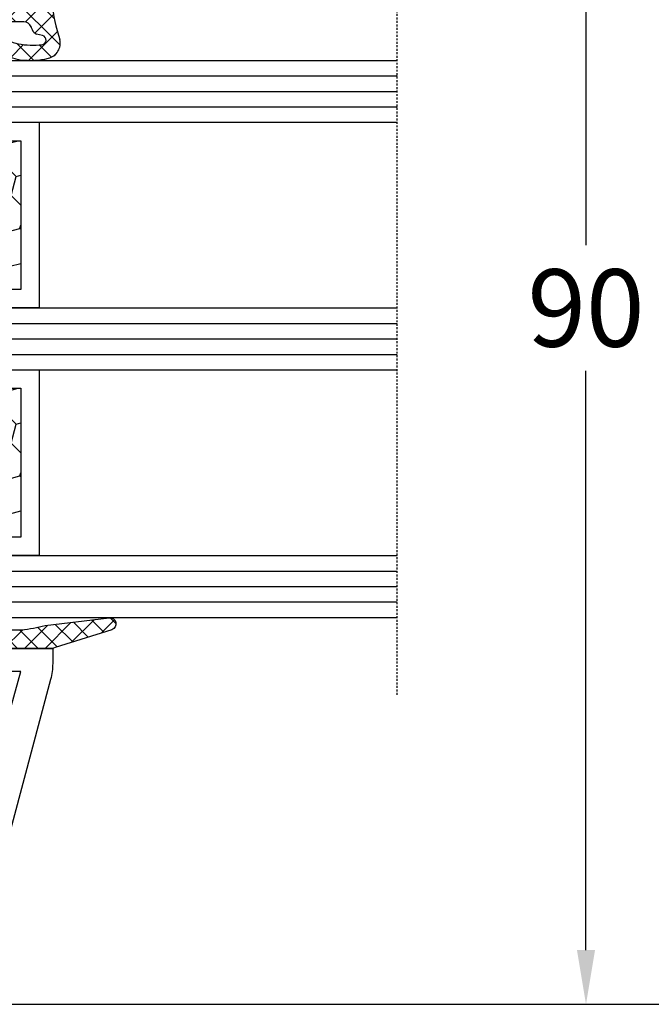
# Model space of a CAD drawing. Units: millimetres. Extents: x -5734 to -4373, y 8299 to 9371.
# Drawn here: x -4815 to -4774, y 8662 to 8725 of the extents above; entities that cross this region are included whole.
import ezdxf

# ---------------------------------------------------------------- set-up
doc = ezdxf.new("R2010")
doc.units = ezdxf.units.MM
doc.linetypes.add('AUSGEZOGEN', pattern=[0])
doc.linetypes.add('VERDECKT2', pattern=[0.1875, 0.125, -0.0625])
for name, color, linetype in [('Bemaßung', 1, 'Continuous'), ('Dichtungen', 6, 'AUSGEZOGEN'), ('Glas', 4, 'Continuous')]:
    doc.layers.add(name, color=color, linetype=linetype)
doc.styles.add('arialn', font='ARIALN.TTF')
doc.dimstyles.new('Bemaßung klein', dxfattribs={"dimtxt": 5, "dimasz": 3.5, "dimexe": 1.5, "dimexo": 0, "dimgap": 1.5, "dimtad": 0, "dimtih": 1, "dimtoh": 1, "dimdsep": 46, "dimtxsty": 'arialn', "dimcen": 0, "dimclrd": 256, "dimclre": 256, "dimclrt": 256, "dimadec": 0, "dimazin": 0, "dimtfac": 1, "dimtmove": 0, "dimatfit": 3, "dimfxl": 1, "dimtolj": 1, "dimarcsym": 0})

# ---------------------------------------------------------------- blocks, each defined once
blk = doc.blocks.new('180020')
at = {"layer": 'Dichtungen'}
h = blk.add_hatch(dxfattribs=at)
h.set_pattern_fill('ANSI37', color=6, scale=0.3)
h.set_pattern_definition([(45, (0.7500411389273722, -4.305153593270006), (-0.6735192090801864, 0.6735192090801865), []), (135, (0.7500411389273722, -4.305153593270006), (-0.6735192090801865, -0.6735192090801864), [])])
h.paths.add_polyline_path([(1.4832018357406, -4.838690723353552), (2.793333824889221, -4.09197255469178, 0.2002866753228468), (3.95649932195032, -2.095327879176025, 0.09163043054272128), (3.864560072275383, -0.2804346999102361, 0.4163906759112397), (2.65320756135432, 0.4594285716587603, -0.05352693390641251), (0.2595726006508474, -0.05547532793697307, 0.376291124847086), (-0.0005232858211450253, -0.3534752976906521), (-0.0005293268359309877, -2.931783870136327, -0.4049330691375023), (-1.000024092004423, -3.899999999999679), (-1.49999999999909, -3.899999999999636), (-1.499999999999091, -3.369946632839856, 1), (-2.499999999999091, -3.369946632839856), (-2.499999999999091, -4.720533034845007, -0.9995240896551411), (-2.499969991039507, -6.320532853275554), (-2.499999391028485, -7.980121614267557, 1), (-1.499999391185394, -7.980139329493657), (-1.499983800399605, -7.100060994469459), (-1.000102451425716, -7.10003050076196, -0.4146677234951358), (5.83907959805785e-06, -8.098589470022489), (5.839080549713271e-06, -9.061706979533447), (0.03688832956777431, -9.098589470022489), (0.3000058390798596, -9.098589470023569, 0.4142135623730946), (1.000005839079847, -8.39858947002358), (1.000005839080586, -6.994108553337355), (1.000005839080586, -5.694819775292591, -0.2627337764965446)])
h.paths.add_polyline_path([(1.500084389257609, -3.374827282656042), (1.500084389254912, -1.870407634742453, -0.3193238620672628), (1.835965039257067, -1.398110229543688, 0.01171885168074275), (2.01156306591598, -1.332440306278157, 0.2132350961163317), (2.295330168590198, -1.039391019609709), (2.396138074111003, -0.6498874619456476, -0.8334689357802724), (2.984786212002827, -0.6923994549815822, -0.07245030874902851), (2.93000479033488, -2.231302288930046, -0.2276371061505578), (2.212440469246893, -3.284994167976301), (1.80771134699471, -3.5433990417622, -0.592321923839304)], flags=16)
h = blk.add_hatch(dxfattribs=at)
h.set_pattern_fill('ANSI37', color=6, scale=0.4)
h.set_pattern_definition([(45, (-0.7512662900171563, -50.92121818026862), (-0.8980256121069152, 0.8980256121069154), []), (135, (-0.7512662900171563, -50.92121818026862), (-0.8980256121069154, -0.8980256121069152), [])])
h.paths.add_polyline_path([(2.500000000001819, -49.70006108568305), (2.500000000001819, -48.10006099446946, 1), (1.500000000001819, -48.10006099446946), (1.500000000001819, -48.89999999999964), (0.9989126927430342, -48.90000000000013, -0.4144446854945724), (-0.001086995966033788, -47.89921096087166), (-0.009779301455910216, -46.90000248388351, 0.9854576112225247), (-0.7885506973806287, -46.71730623939119, 0.04273903119693813), (-0.9230223191376681, -47.55986504879703, -0.1868946131002167), (-1.54146337993355, -48.86549605308893, 0.09199068957347475), (-1.755963137651815, -49.16066325726474, -0.02932548359311937), (-2.619844930339424, -52.85908457882261, -0.6180315218823299), (-2.848477991299085, -52.58390015618263, 0.1521348918325608), (-2.715615346276662, -51.4017962377398, 0.03147943348178254), (-2.995816733182041, -50.31786907813516, -0.2829198177980364), (-2.631931265976013, -48.78885959340961, 0.9142963090287097), (-3.142950376436304, -48.17750962163509, 0.3355452603407429), (-3.894017849807756, -50.47034250933619, -0.1058314470283069), (-3.487125213388974, -53.79462870303584, 0.574640310010516), (-1.372712780245679, -55.29378367881544), (-0.2990755979132613, -54.80609304930546, 0.4141217450537447), (0.0006035308179044296, -54.5058680017985), (-0.000481546623638085, -53.06525935148723, -0.4040547003257435), (0.9989126927430336, -52.10006099398743), (1.500000000001819, -52.10006099398743), (1.500000000001819, -52.90006099446873, 1), (2.500000000001819, -52.90006099446873), (2.500000000001819, -51.30006090325514, -0.9995225964670078)])
h.paths.add_polyline_path([(-0.8016386740710002, -50.81708335999974), (-0.8016386740710004, -53.70662494245116, -0.3704345919368131), (-1.055954432371581, -54.00346329233211), (-1.683125581117825, -54.49456884895499, -0.6520927339835941), (-2.893337843668065, -53.84692319903741), (-2.863388575364443, -53.45498281149612, -0.4621657636011235), (-2.678984360414214, -53.32005869174695, 0.08614167545378514), (-2.405844057316887, -53.33630393467289, 0.2823860050736869), (-2.323386964975278, -53.27192548265884, 0.02617473223219526), (-1.109047248586318, -49.41641106680437, -1.035412542262177), (-0.5018668173857401, -49.76388619864746, 0.1395439321771282)], flags=16)
h = blk.add_hatch(dxfattribs=at)
h.set_pattern_fill('ANSI37', color=6, scale=0.4)
h.set_pattern_definition([(45, (44.24873370998284, -71.92121818026862), (-0.8980256121069152, 0.8980256121069154), []), (135, (44.24873370998284, -71.92121818026862), (-0.8980256121069154, -0.8980256121069152), [])])
h.paths.add_polyline_path([(47.50000000000182, -70.70006108568305), (47.50000000000182, -69.10006099446946, 1), (46.50000000000182, -69.10006099446946), (46.50000000000182, -69.89999999999964), (45.99891269274121, -69.90000000000012, -0.4144446854945758), (44.99891300403215, -68.89921096087164), (44.99022069854227, -67.90000248388353, 0.985457609657058), (44.21144930292581, -67.7173062381587, 0.04273903126055455), (44.07697768086233, -68.55986504879702, -0.1868946131002179), (43.45853662006645, -69.86549605308893, 0.09199068957347677), (43.24403686234818, -70.16066325726474, -0.02932548359311559), (42.38015506966072, -73.85908457882216, -0.6180315218801596), (42.15152200870065, -73.58390015618323, 0.1521348918326471), (42.28438465372334, -72.4017962377398, 0.03147943350765718), (42.00418326653207, -71.31786907726048, -0.2829198176322487), (42.36806873402418, -69.78885959340941, 0.9142963090413326), (41.85704962356341, -69.17750962163402, 0.3355452603410016), (41.10598215019043, -71.47034250933619, -0.1058314470282746), (41.5128747866093, -74.79462870303482, 0.5746403100106858), (43.6272872197559, -76.29378367881554), (44.70092440208674, -75.80609304930546, 0.4141217450544823), (45.0006035308179, -75.50586800179775), (44.99951845337454, -74.0652593514872, -0.4040547003257369), (45.99891269274121, -73.10006099398743), (46.50000000000182, -73.10006099398743), (46.50000000000182, -73.90006099446873, 1), (47.50000000000182, -73.90006099446873), (47.50000000000182, -72.30006090325514, -0.9995225964671893)])
h.paths.add_polyline_path([(44.19836132592718, -71.81708335999974), (44.19836132592718, -74.70662494083591, -0.3704345934697473), (43.94404556762614, -75.00346329233247), (43.31687441888202, -75.49456884895369, -0.6520927339845962), (42.10666215633012, -74.8469231990374), (42.13661142463749, -74.45498281149465, -0.4621657636137674), (42.32101563959512, -74.32005869174873, 0.08614167545069609), (42.59415594268287, -74.33630393467291, 0.2823860050743764), (42.67661303502472, -74.27192548265886, 0.02617473223219552), (43.89095275141369, -70.41641106680434, -1.035412542328117), (44.49813318261287, -70.76388619864676, 0.1395439321772319)], flags=16)
for points in [[(34.10000000000218, -54.59999999999945, 0.4142135623728286), (34.300000000002, -54.79999999999927), (35.95000000000255, -54.80000000000018, -0.4142135623728286), (36.15000000000236, -54.99999999999909), (36.15000000000146, -56.79999999999927, 0.4142135623736278), (36.35000000000218, -56.99999999999909), (43.00000000000273, -57, -0.414213562373095), (45.00000000000273, -59), (45.00000000000182, -68.89999999999964, 0.414213562373095), (46.00000000000182, -69.89999999999964), (46.50000000000182, -69.89999999999964), (46.50000000000182, -69, -0.414213562373095), (47.00000000000182, -68.5), (48.00000000000182, -68.5, -0.414213562373095), (50.50000000000182, -71), (50.50000000000182, -72, -0.414213562373095), (48.00000000000182, -74.5), (47.00000000000182, -74.5, -0.414213562373095), (46.50000000000182, -74), (46.50000000000182, -73.09999999999945), (46.00000000000182, -73.09999999999945, 0.414213562373095), (45.00000000000182, -74.09999999999945), (45.00000000000182, -76.5, 0.414213562373095), (45.50000000000182, -77), (62.00000000000182, -77, 0.414213562373095), (65.00000000000182, -74), (65.00000000000182, -21, 0.414213562373095), (64.00000000000182, -20), (60.00000000000182, -20), (60.00000000000182, -20.5), (60.40192378864867, -22), (61.50000000000182, -22, -0.414213562373095), (62.50000000000182, -23), (62.50000000000182, -26, -0.414213562373095), (61.50000000000182, -27), (55.70000000000164, -27, -0.414213562373095), (54.70000000000164, -26), (54.70000000000164, -25.35166604983897), (56.00000000000182, -20.5), (56.00000000000182, -20), (34.0000157850327, -20.00000000000455), (34.0000157850327, -20.50000000000364), (34.6657136777203, -22.32898992834089, -0.5205670505516372), (34.19586736732708, -23.00000000000364), (27.49498743722233, -23.00000000000546, 0.1474768247956733), (27.05277079843836, -23.13333333330957, -0.3015113446059305), (25.94722920153254, -23.13333333336141, 0.1474768247953641), (25.50501256278403, -23.00000000000455), (7.498771376128389, -23.00000000000364), (2.345809532272142, -24.85258005966716, -0.6373562330569418), (-0.8451269125389445, -21.63379810204424), (1.578503270138754e-05, -19.0000000000291), (1.578502451593522e-05, -8.099999999999454, 0.4142135623728286), (-0.9999842149754841, -7.100000000000364), (-1.499999999999091, -7.100000000000364), (-1.499999999999091, -7.899999999999636, -0.414213562373095), (-1.999999999999091, -8.399999999999636), (-2.999999999999091, -8.399999999998727, -0.414213562373095), (-5.499999999999091, -5.899999999998727), (-5.499999999999091, -5.382205631407487, -0.3394542588634028), (-3.647047612756069, -2.967391065685661), (-1.877645713530001, -2.493281255702641, -0.493145426031274), (-1.5, -2.783059003589187), (-1.499999999999091, -3.899999999999636), (-0.9999999999990905, -3.899999999999636, 0.414213562373095), (9.094947017729282e-13, -2.899999999999636), (0, -1.841619848796654, 0.3056146845858004), (-0.3125000000090949, -1.378107443350018, -0.6741998625067089), (-0.3124999999881766, -0.8218925567280166, 0.3056146845577243), (0, -0.3583801512631908), (0, 0), (-0.2999999999965439, 0), (-16.29409397523887, -4.285600126588179, 0.3394543310395466), (-19.99999999999727, -9.115229593043296), (-19.99999999999727, -45.00000000000091), (-17.49999999999818, -45, 0.4648928118983213), (-17.00719762325207, -44.41546706279223), (-17.49280237674429, -41.58453293720868, -0.4648928118988663), (-16.99999999999818, -41), (-10.49999999999818, -41, -0.4648928118983213), (-10.00719762325207, -41.58453293720777), (-10.49280237674429, -44.41546706279132, 0.4648928118983133), (-9.999999999998181, -45), (-8.141609781192528, -45, 0.3652876058607326), (-7.648807404446416, -44.58453293720868), (-7.502879049299736, -43.73381317488293, 0.4648928119011134), (-7.699999999998909, -43.49999999999909), (-8.576631206036836, -43.5, -0.4648928118958018), (-8.7737521567351, -43.26618682511707), (-8.456288636180034, -41.41546706279132, -0.3652876058602173), (-7.963486259433921, -40.99999999999909), (4.500000000002728, -41, -0.414213562373095), (5.500000000002728, -42), (5.500000000002728, -44.80000000000018, -0.414213562373095), (4.500000000002728, -45.80000000000018), (0.5000000000027285, -45.79999999999927, 0.414213562373095), (2.728484105318785e-12, -46.29999999999927), (2.728484105318785e-12, -47.89999999999964, 0.414213562373095), (1.000000000002728, -48.89999999999964), (1.500000000001819, -48.89999999999964), (1.500000000002728, -47.79999999999927, -0.414213562373095), (2.000000000002728, -47.29999999999927), (4.500000000002728, -47.29999999999927, -0.414213562373095), (5.500000000002728, -48.29999999999927), (5.500000000001819, -53.43503731366309, -0.4437164408393433), (4.400496280981315, -54.43007450387267), (1.950248140492477, -54.18504968982415, -0.3853135861203327), (1.500000000001819, -53.68753109472073), (1.500000000002728, -52.09999999999945), (1.000000000002728, -52.09999999999945, 0.414213562373095), (2.728484105318785e-12, -53.09999999999945), (1.818989403545856e-12, -55.54750621894345, 0.3853135861195284), (0.4502481404906575, -56.0450248140487), (10.00000000000273, -57), (19.65000000000236, -57, 0.414213562373095), (19.85000000000218, -56.79999999999927), (19.85000000000127, -55, -0.4142135623738942), (20.050000000002, -54.80000000000018), (21.70000000000164, -54.79999999999927, 0.4142135623728286), (21.90000000000146, -54.59999999999945), (21.90000000000236, -52.5, 0.414213562373095), (21.70000000000164, -52.30000000000018), (20.050000000002, -52.29999999999927, -0.4142135623733614), (19.85000000000218, -52.09999999999945), (19.85000000000218, -45.5, -0.414213562373095), (20.35000000000218, -45), (25.4276194705435, -45, -0.2216708542849951), (25.58081668903924, -45.07142857142662, 0.4666091546408279), (27.42008680927211, -45.07035074051146, -0.2012613205158689), (27.55758852066174, -44.99937126529858, 0.2767489580639893), (27.72504545830452, -44.88000000000011, -0.6546536707071853), (28.27495454169912, -44.88000000000011, 0.276748958063765), (28.44241147934281, -44.99937126529858, -0.2012613205170501), (28.57991319073244, -45.07035074051237, 0.4666091546439826), (30.41918331098441, -45.07142857142662, -0.2216708542692599), (30.57238052946104, -45), (34.10000000000218, -45, -0.3484822559246035), (34.58688921550129, -45.38625075020082), (36.1447556862031, -52.05450030007978, -0.4831489188782837), (35.95000000000164, -52.30000000000018), (34.300000000002, -52.29999999999927, 0.4142135623738942), (34.10000000000127, -52.5)], [(-1.999984214974575, -10.59999999999854), (-1.999984214975484, -18.6869767014914), (-2.738182134584349, -20.98749267963922, 0.2150503649531451), (-2.43933405944972, -24.67520638160568, -0.6062558616406939), (-2.635321967414711, -24.97078659986255), (-17.32090569265165, -23.42726955299167, -0.3838640350357572), (-17.49999999999818, -23.22836517391806), (-17.49999999999727, -9.115229593042386, -0.3394543310395466), (-15.64704698761943, -6.700414859815282), (-7.699568145986632, -4.570896527456171, -0.540398488163928), (-7.450025476892733, -4.793805479859657, 0.03731016910659705), (-7.499999999999091, -5.462590389137404), (-7.499999999999091, -5.899999999986903, 0.414213562373095), (-3.000000000007276, -10.39999999997872), (-2.199984214969845, -10.39999999999873, -0.4142135623664354)], [(38.2870682344028, -51.55400360096246), (36.72920176370098, -44.8857540510835, 0.3484822559248584), (34.10000000000218, -42.79999999999927), (31.13540659228784, -42.79999999999927, -0.3066784415588389), (30.9497112541103, -42.67427813527047), (30.05028874589425, -40.42572186472898, 0.3066784415588779), (29.86459340771762, -40.29999999999927), (29.20000000000255, -40.30000000000018, 0.414213562373095), (29.00000000000182, -40.5), (29.00000000000273, -42.30000000000018, -0.4142135623733614), (28.80000000000291, -42.5), (27.20000000000255, -42.5, -0.414213562373095), (27.00000000000273, -42.30000000000018), (27.00000000000273, -40.5, 0.414213562373095), (26.80000000000291, -40.30000000000018), (26.13540659228784, -40.30000000000018, 0.3066784415593541), (25.9497112541103, -40.42572186472898), (25.05028874589425, -42.67427813527047, -0.3066784415593541), (24.86459340771671, -42.79999999999927), (20.35000000000218, -42.80000000000018, 0.1242860992494296), (19.06834585415618, -43.12358197057529, -0.1913886409814797), (18.92164470100033, -43.14073617069153), (17.7483531154794, -42.8263536378654, -0.2399056594184001), (17.61344780325908, -42.70496428846855), (16.65000000000509, -40.19999999999982), (15.57858551714435, -40.19999999999982), (16.24394959014808, -41.92994658981479, -0.6130259466179852), (15.88630019475659, -42.32741806149352), (9.997540758366085, -40.74952972609117, 0.8493379067609679), (9.044352200794492, -40.49412362185558), (6.648236190982061, -39.8520862720552, -0.3394542588636564), (6.500000000002728, -39.6589011067972), (6.500000000002728, -36.17082039324214, -0.3316792665668535), (6.642857142860521, -35.97915742374971, 0.7453559924973965), (6.642857142858702, -35.02084257625665, -0.3316792665668535), (6.500000000002728, -34.82917960675695), (6.500000000001819, -25.62503110575926, -0.3163813494013755), (6.632336500222664, -25.43682470098611), (7.814562908732114, -25.0117935952303, -0.08649684886453507), (7.882226408511997, -25.00000000000364), (34.19586736732708, -25.00000000000273, 0.414213562373095), (36.69586736732708, -22.50000000000273), (36.69586736732799, -22.20000000000255, -0.414213562373095), (36.89586736732781, -22.00000000000273), (42.30000000000382, -22, -0.414213562373095), (42.50000000000364, -22.20000000000073), (42.50000000000364, -24.29999999999927, 0.9999999999995451), (43.50000000000364, -24.30000000000018), (43.50000000000182, -22.19999999999982, -0.414213562373095), (43.70000000000164, -22), (48.300000000002, -21.99999999999909, -0.414213562373095), (48.50000000000182, -22.19999999999891), (48.50000000000182, -31.82917960675695, -0.3316792665670953), (48.35714285714312, -32.02084257625029, 0.7453559924977357), (48.35714285714585, -32.97915742374335, -0.3316792665689431), (48.50000000000273, -33.17082039324305), (48.50000000000273, -48.32917960675695, -0.3316792665676511), (48.35714285714403, -48.52084257625029, 0.7453559924973965), (48.35714285714585, -49.47915742374335, -0.3316792665673989), (48.50000000000182, -49.67082039324305), (48.50000000000273, -55.29999999999927, -0.4142135623722959), (48.300000000002, -55.5), (44.98746069147091, -55.5, -0.1238589235150615), (44.89281970615502, -55.47619047620265, 0.01905401168628741), (44.61904761904862, -55.34231154861573, -0.2968011284093597), (44.50000000000091, -55.15942712604738), (44.50000000000273, -54.5, 0.9999999999999999), (43.50000000000273, -54.5), (43.50000000000273, -54.81072798685364, -0.4353107658760706), (43.28571428571468, -55.01021713035152, 0.01787426565227866), (43.00000000000273, -55), (38.550000000002, -55, -0.4142135623733614), (38.35000000000218, -54.80000000000018), (38.35000000000309, -52.10000000000036, 0.05744005925278847)], [(55.41874999998709, -28.98678731038672, -0.3869742694100077), (55.60000000000127, -29.18590646443045), (55.60000000000218, -41.30000000000018, -0.4142135623733614), (55.40000000000236, -41.5), (49.70000000000164, -41.5, -0.4142135623733614), (49.50000000000091, -41.29999999999927), (49.50000000000182, -22.19999999999982, -0.4142135623733614), (49.70000000000164, -22), (53.26687877596669, -22, -0.4931454260315469), (53.46006394122469, -22.2517638090203), (52.76814834742345, -24.8340279596332, 0.06554346281521396), (52.70000000000164, -25.35166604983806), (52.70000000000164, -26, 0.3869742694097473)], [(-0.03191422191139281, -26.73121619087669, -0.52111477477748), (0.05320496370586625, -27.04783244313421), (-9.915907067914304, -38.92855752193736, -0.2216946626434778), (-10.06911595653855, -39.00000000000091), (-17.29999999999745, -39, -0.414213562373095), (-17.49999999999727, -38.80000000000018), (-17.49999999999727, -24.43497510939414, -0.4452286853081796), (-17.27909430734417, -24.23607073032053), (-1.509692095912214, -25.89350169034969, -0.150127038259809), (-1.401635508837899, -25.93953772604527, 0.08858148352055574)], [(-1.030428826083153, -38.99999999999909, -0.5355968736928691), (-1.214945264635389, -38.72283988138861), (3.901505848896704, -26.48764177013163, -0.210423867843823), (4.018358787669968, -26.37659548396914), (5.232336500223937, -25.94014922814677, -0.5193165725946361), (5.500000000002728, -26.12835563291992), (5.500000000002728, -38.90161332299795, -0.4903143948263782), (5.249999999992724, -39.09526249034116, 0.06325422392900233), (4.500000000002728, -39)], [(2.755968754022433, -27.15340571528941), (-2.146609506353343, -38.87716011861085, -0.3024251574505451), (-2.33112594490558, -38.99999999999909), (-8.502627209339153, -38.99999999999909, -0.6370702608067722), (-8.655836097963402, -38.67144247806209), (1.083894767302809, -27.06408322847983, -0.2364209810475514), (1.248291406101089, -26.99295390997395, 0.07161086644438135), (2.52585927162454, -26.88151174151517, -0.6120253534846014)], [(62.300000000002, -41.5), (56.60000000000218, -41.5, -0.4142135623733614), (56.40000000000236, -41.29999999999927), (56.40000000000236, -29.19999999999982, -0.4142135623733614), (56.60000000000218, -29), (62.300000000002, -29, -0.414213562373095), (62.50000000000182, -29.19999999999982), (62.50000000000182, -41.29999999999927, -0.4142135623733614)], [(18.09257221566259, -44.01877759992294, 0.1462009873069086), (17.65000000000236, -45.5), (17.65000000000236, -54.79999999999927, -0.414213562373095), (17.45000000000255, -54.99999999999909), (10.09975124224366, -55), (7.680099256198446, -54.7580348013953, -0.3853135861203092), (7.500000000002728, -54.55902736335338), (7.500000000002728, -42, 0.06833707933522573), (7.388960566379865, -41.19135493192061, -0.5810644458158963), (7.633321746489855, -40.94426009545623), (17.9771191517475, -43.71587225686653, -0.5110162400628094)], [(49.50000000000273, -55.29999999999927), (49.50000000000182, -42.5, -0.414213562373095), (49.70000000000164, -42.30000000000018), (55.40000000000236, -42.29999999999927, -0.414213562373095), (55.60000000000218, -42.49999999999909), (55.60000000000218, -55.29999999999927, -0.4142135623733614), (55.40000000000236, -55.5), (49.70000000000255, -55.5, -0.4142135623733614)], [(56.40000000000146, -55.29999999999927), (56.40000000000236, -42.5, -0.414213562373095), (56.60000000000218, -42.30000000000018), (62.300000000002, -42.29999999999927, -0.414213562373095), (62.50000000000182, -42.49999999999909), (62.50000000000182, -55.29999999999927, -0.4142135623733614), (62.300000000002, -55.5), (56.60000000000218, -55.5, -0.4142135623733614)], [(62.50000000000182, -66.30000000000018, -0.414213562373095), (62.300000000002, -66.5), (47.20000000000164, -66.5, -0.4142135623733614), (47.00000000000182, -66.29999999999927), (47.00000000000273, -59, 0.09155635199961237), (46.73619909448371, -57.57142857142753, -0.5257067557215327), (46.92300904920648, -57.30000000000018), (62.300000000002, -57.30000000000018, -0.4142135623728286), (62.50000000000182, -57.5)], [(62.00000000000182, -74.5), (52.0987803063681, -74.49999999999909, -0.5732770871269312), (51.92436412311781, -74.2021276595733, 0.1285404253247052), (52.50000000000273, -72), (52.50000000000182, -71, 0.1970893479534019), (51.20422988882365, -67.84042553191466, -0.6656441561695075), (51.34664010610595, -67.5), (62.300000000002, -67.5, -0.4142135623733614), (62.50000000000182, -67.69999999999982), (62.50000000000182, -74, -0.414213562373095)]]:
    blk.add_lwpolyline(points, format="xyb", close=True)
for p, q in [((-0.0005293268359309877, -2.931783870128129), (-0.0005232858211456914, -0.3534752980049234)), ((2.39613807411024, -0.6498874619483104), (2.295330029256547, -1.039391557969793)), ((1.500084389256699, -1.870407634742151), (1.500084389256699, -3.374827282656042)), ((-2.499999999999091, -4.720533034846085), (-2.499999999999091, -3.369946632839856)), ((-1.499999999999091, -3.369946632839856), (-1.499999999999091, -3.899999999999636)), ((1.807711346994438, -3.543399041762314), (2.212440469255853, -3.284994167970581)), ((-1.499999999999091, -3.899999999999636), (-1.000024092004423, -3.899999999999636)), ((1.483201835771069, -4.838690723336185), (2.793333824892215, -4.091972554690074)), ((1.000005839080586, -6.994108553337355), (1.000005839080586, -5.694769173980603)), ((-2.499999391028723, -7.980121614267773), (-2.499969991039507, -6.320532853276745)), ((1.000005839080586, -6.994108553337355), (1.000005839080586, -8.39858947002358)), ((-1.499983800399605, -7.100060994469459), (-1.499999391186975, -7.980139329492886)), ((-1.00010245096837, -7.100030500761932), (-1.499983800399605, -7.100060994469459)), ((5.839080586156342e-06, -9.098589470022489), (5.839080586156342e-06, -8.098589470022489)), ((5.839080586156342e-06, -9.061706979533483), (0.03688832956777333, -9.098589470022489)), ((0.3000058390798586, -9.098589470022489), (5.839080586156342e-06, -9.098589470022489)), ((-0.00108699596603401, -47.89921096087164), (-0.009779312425962416, -46.90000122284073)), ((1.500000000001819, -48.89999999999964), (1.500000000001819, -48.10006099446946)), ((2.500000000001819, -48.10006099446946), (2.500000000001819, -49.70006108568305)), ((0.9989126927430334, -48.89999999999964), (1.500000000001819, -48.89999999999964)), ((-0.8016386740710004, -50.81708335999974), (-0.8016386740710004, -53.70696257999953)), ((2.500000000001819, -51.30006090325514), (2.500000000001819, -52.90006099446873)), ((1.500000000001819, -52.10006099398743), (0.9989126927430334, -52.10006099398743)), ((1.500000000001819, -52.90006099446873), (1.500000000001819, -52.10006099398743)), ((-0.0004815466236323118, -53.06525935149511), (0.0006036059276084416, -54.50586223000028)), ((-2.893337843670452, -53.84692319903843), (-2.863354464319855, -53.45453640673259)), ((-1.055955004070711, -54.00346374000037), (-1.683125581119384, -54.49456884895517)), ((44.99891300403215, -68.89921096087164), (44.99022068757222, -67.90000122284073)), ((46.50000000000182, -69.89999999999964), (46.50000000000182, -69.10006099446946)), ((47.50000000000182, -69.10006099446946), (47.50000000000182, -70.70006108568305)), ((45.99891269274121, -69.89999999999964), (46.50000000000182, -69.89999999999964)), ((44.19836132592718, -71.81708335999974), (44.19836132592718, -74.70696257999953)), ((47.50000000000182, -72.30006090325514), (47.50000000000182, -73.90006099446873)), ((46.50000000000182, -73.10006099398743), (45.99891269274121, -73.10006099398743)), ((46.50000000000182, -73.90006099446873), (46.50000000000182, -73.10006099398743)), ((44.99951845337455, -74.06525935149511), (45.00060360592943, -75.50586223000028)), ((42.10666215633137, -74.84692319903843), (42.13664553568196, -74.45453640673259)), ((43.94404499592747, -75.00346374000037), (43.31687441888243, -75.49456884895517))]:
    blk.add_line(p, q, dxfattribs=at)
for points in [[(-0.2990755979117239, -54.80609304930476), (-1.37271278024491, -55.29378367881509, -0.5746403100107982), (-3.487125213388936, -53.79462870303541, 0.1057431428855616), (-3.893105724910129, -50.47298391695767)], [(44.70092440208828, -75.80609304930476), (43.62728721975691, -76.29378367881509, -0.5746403100107982), (41.51287478660925, -74.79462870303541, 0.1057431428855616), (41.10689427508805, -71.47298391695767)]]:
    blk.add_lwpolyline(points, format="xyb", dxfattribs=at)
for centre, radius, start, end in [((-0.9416018930814971, 11.34952751273704), 11.46808222677948, 276.095392553442, 288.2679987816039), ((2.891689659501026, -0.511697340893079), 0.9999796243754708, 13.36960250209889, 103.7972565641808), ((0.2994759557414, -0.3528096687932702), 0.2999999799998848, 94.46398512974332, 180.1271259282208), ((2.686568726509904, -0.7250541842804523), 0.299999999999015, 6.248975352656985, 165.4895994914048), ((-0.9995615220605032, -1.436617748351637), 4.999643799910944, 352.4325154102746, 13.37043822951469), ((1.825493370676668, -0.8683501651685219), 0.5000015905590802, 291.8476913935904, 339.9962532448728), ((-2.324932092428753, -1.273812089448256), 5.341455712063262, 349.6735489383482, 6.248975352978883), ((2.000084389256699, -1.870407634742151), 0.5000000000017876, 109.1619065692206, 180), ((0.5230102392661138, 2.380269012026474), 3.999999999993449, 289.1619065689897, 291.847564699851), ((1.473981715244918, -2.01092700793015), 1.472606009654387, 300.0968982529286, 351.393364100731), ((0.9826583692565691, -1.700016067970864), 3.000000239999453, 307.125179290035, 352.4336242699955), ((-1.999999999999091, -3.369946632839856), 0.5, 0, 180), ((-1.000024092004423, -2.899999999999636), 1.000000000000043, 270, 358.1786116317636), ((1.700084389257427, -3.374827282656042), 0.1999999999998181, 180, 302.5567558760356), ((-2.500365814391444, -5.520532951202767), 0.799999999995371, 270.028348760504, 89.97380047315431), ((2.000005838760444, -5.694794468505279), 1.000000000000075, 121.1181134652387, 180), ((-0.9985543302491351, -8.098589470022489), 0.9985601693287331, 0, 90.0888287171215), ((-1.99999939110694, -7.980130471880329), 0.5000000000000027, 179.9989849923679, 359.9989849923679), ((0.3000058390798586, -8.39858947002358), 0.6999999999999884, 270, 0), ((-0.4005032210661739, -46.81435874129602), 0.40000004, 347.6371095067618, 166.0445496966633), ((4.063720012163685, -47.92373442262397), 5, 166.0444886567264, 175.8266748939635), ((-2.917719251658127, -47.41431729926626), 2, 313.482100854385, 355.8266748939635), ((2.000000000001819, -48.10006099446946), 0.5, 0, 180), ((-2.002532580034313, -49.82050908896599), 2, 124.764800194021, 199.0407401340304), ((-2.914866726683613, -48.50610964544467), 0.40000001, 315.0187217039783, 124.7648154539751), ((0.9989126927430334, -47.89999999999964), 1.000000000000488, 179.9547913834043, 270), ((-1.570922439193964, -49.84917274684994), 1.5, 135.0188742940496, 198.1155997540577), ((-0.8533354440714902, -49.59108543000002), 1, 133.482100854385, 154.5052795400461), ((-33.68986312962988, -43.65160763883978), 32.40561158973174, 343.4930184282815, 350.2119967124283), ((-38.51576203353761, -39.75371778494991), 38.63456939661538, 339.5188457472192, 345.516276450926), ((-0.799407074071496, -49.57957648999945), 0.34999999, 328.2242126500324, 152.2142944300366), ((1.198361325929, -50.81708335999974), 2, 148.2240600599937, 180), ((2.500382013993658, -50.5000609944691), 0.7999999999952352, 90.02735973782286, 269.9726402621772), ((-11.45540254205298, -53.08290093660435), 8.89999962, 10.88792336399733, 18.11561501399415), ((-4.679613562413579, -51.77957278489703), 2, 336.2865439740083, 10.88789284401712), ((0.9989126927430334, -53.10006099398743), 1, 90, 178.0056100417852), ((-2.665363502426771, -52.66433330258769), 0.2, 156.286360863964, 283.1553946840559), ((-2.713791094382032, -53.46596446363583), 0.15000001, 76.72339547400489, 175.6305533740417), ((-2.495617182830756, -52.54135689119357), 0.80000001, 256.7232505139983, 276.4430974620636), ((-2.417065697865837, -53.23693555548016), 0.1, 276.4430974620636, 339.5188457472192), ((2.000000000001819, -52.90006099446873), 0.5, 180, 0), ((-2.145517895798548, -53.90406622633236), 0.75, 175.630359658355, 308.0626739961369), ((-1.101637904072049, -53.70696257999953), 0.29999942, 278.7588653600742, 0), ((-0.2993956240716216, -54.50609398000051), 0.29999924, 270.0611206607835, 0.04443358999103106), ((44.59949677893201, -67.81435874129602), 0.40000004, 347.6371095067618, 166.0445496966633), ((49.06372001216369, -68.92373442262397), 5, 166.0444886567264, 175.8266748939635), ((42.08228074834187, -68.41431729926626), 2, 313.482100854385, 355.8266748939635), ((47.00000000000182, -69.10006099446946), 0.5, 0, 180), ((42.99746741996387, -70.82050908896599), 2, 124.764800194021, 199.0407401340304), ((42.08513327331639, -69.50610964544467), 0.40000001, 315.0187217039783, 124.7648154539751), ((45.99891269274121, -68.89999999999964), 1.000000000000488, 179.9547913834043, 270), ((43.42907756080785, -70.84917274684994), 1.5, 135.0188742940496, 198.1155997540577), ((44.14666455592851, -70.59108543000002), 1, 133.482100854385, 154.5052795400461), ((11.31013687037012, -64.65160763883978), 32.40561158973174, 343.4930184282815, 350.2119967124283), ((6.484237966462388, -60.75371778494991), 38.63456939661538, 339.5188457472192, 345.516276450926), ((44.2005929259285, -70.57957648999945), 0.34999999, 328.2242126500324, 152.2142944300366), ((46.19836132592718, -71.81708335999974), 2, 148.2240600599937, 180), ((47.50038201399366, -71.5000609944691), 0.7999999999952352, 90.02735973782286, 269.9726402621772), ((33.54459745794702, -74.08290093660435), 8.89999962, 10.88792336399733, 18.11561501399415), ((40.32038643758642, -72.77957278489703), 2, 336.2865439740083, 10.88789284401712), ((45.99891269274121, -74.10006099398743), 1, 90, 178.0056100417852), ((42.33463649757141, -73.66433330258769), 0.2, 156.286360863964, 283.1553946840559), ((42.28620890561979, -74.46596446363583), 0.15000001, 76.72339547400489, 175.6305533740417), ((42.50438281717106, -73.54135689119357), 0.80000001, 256.7232505139983, 276.4430974620636), ((42.58293430213416, -74.23693555548016), 0.1, 276.4430974620636, 339.5188457472192), ((47.00000000000182, -73.90006099446873), 0.5, 180, 0), ((42.85448210419963, -74.90406622633236), 0.75, 175.630359658355, 308.0626739961369), ((43.89836209592795, -74.70696257999953), 0.29999942, 278.7588653600742, 0), ((44.70060437592838, -75.50609398000051), 0.29999924, 270.0611206607835, 0.04443358999103106)]:
    blk.add_arc(centre, radius, start, end, dxfattribs=at)
blk = doc.blocks.new('120136')
for points in [[(-7.403460238670959, 1.999999999999716, -0.414213562373095), (-7.703460238671141, 2.299999999999727), (-7.703460238671141, 2.499999999999545), (-17.50346023867132, 2.5, -0.414213562373095), (-18.50346023867132, 3.5), (-18.50346023867132, 14.00000000000006, -0.4142135623730868), (-17.50346023867132, 15), (-17.00346023867132, 15), (-17.00346023867132, 13.5), (-15.00346023867132, 13.5, 0.414213562373095), (-14.00346023867132, 14.5), (-14.00346023867132, 18.35731922778683, 0.3393649165275758), (-14.74433167258394, 19.32316206502128), (-17.00346023867132, 19.9292697290939), (-17.00346023867132, 18), (-17.50346023867132, 18, -0.414213562373095), (-18.50346023867132, 19), (-18.50346023867132, 22), (-17.53072225815595, 22, -0.06562392076712643), (-16.49420799380641, 21.86337134893893), (1.644361176548045, 16.99692596177056, -0.3393649165276042), (3.496539761328677, 14.58231886868407), (3.496539761328677, 2), (2.796539761328859, 2), (0.9305143575447801, 2.499999999999545), (-0.0182602946570114, 2.499999999999545, 0.4931454260313256), (-0.5012232078015586, 1.870590477448275), (0, 0), (-2.811912083590869, -4.499999999999545), (-4.803460238670596, -4.499999999999545, -0.9999999999999999), (-4.803460238670596, -2.699999999999477), (-3.809668376205991, -2.699999999999363), (-2.171649843773594, -0.07862238333882487, 0.2080002991315367), (-2.053772113640662, 0.710115925996945), (-2.334771267505857, 1.758819045102427, 0.3394542588633653), (-3.300697093794952, 2.499999999999545), (-6.503460238671323, 2.499999999999545), (-6.503460238671323, 2.299999999999727, -0.414213562373095), (-6.803460238670596, 1.999999999999716)], [(-12.50346023867132, 18.72195265592291), (1.126104044372369, 15.06524028730138, -0.3393649165276071), (1.496539761328677, 14.58231886868407), (1.496539761328677, 4.5), (-16.50346023867132, 4.5), (-16.50346023867132, 12), (-14.50346023867132, 12, 0.4142135623730992), (-12.50346023867132, 14.00000000000006)]]:
    blk.add_lwpolyline(points, format="xyb", close=True)
blk = doc.blocks.new('120636g')
at = {"layer": 'Dichtungen'}
h = blk.add_hatch(dxfattribs=at)
h.set_pattern_fill('ANSI37', color=6, scale=7.5, style=0)
h.set_pattern_definition([(45, (-574.8711626432748, -620.9830532418143), (-0.6629126073623882, 0.6629126073623883), []), (135, (-574.8711626432748, -620.9830532418143), (-0.6629126073623883, -0.6629126073623882), [])])
edge = h.paths.add_edge_path()
edge.add_line((-16.19522503867108, 18.75685890000011), (-14.83435093867092, 17.32743460000029))
edge.add_arc((-15.70348370657643, 16.50000770000032), 1.200011267901538, -43.59180370215421, 43.59180370213829, ccw=False)
edge.add_line((-14.83435093867115, 15.67258080000011), (-16.19522503867108, 14.24315650000005))
edge.add_arc((-16.4125033062361, 14.45000491111296), 0.2999935178232858, 195.0001137512348, 316.4086978459811, ccw=False)
edge.add_line((-16.70227463867104, 14.37236030000008), (-16.76374843867109, 14.60177620000013))
edge.add_arc((-13.83889701752333, 16.63365719222031), 3.56136156579695, 207.3043505901209, 214.7875329624643, ccw=False)
edge.add_line((-17.00346023867132, 15), (-17.50346023867132, 15))
edge.add_arc((-17.50346023867087, 13.99999999999977), 1.000000000000227, 90.00000000002606, 179.999999999987)
edge.add_line((-18.5034602386711, 14), (-18.5034602386711, 13.48038870000005))
edge.add_arc((-18.80357794230677, 13.48043459574666), 0.3001177071450003, 330.00335476470156, 359.9912379958727, ccw=False)
edge.add_line((-18.54365959803977, 13.33039096057519), (-18.87783463867106, 12.75155260000008))
edge.add_arc((-19.13766139911515, 12.90157312058965), 0.3000268355344833, 271.67140767323326, 329.9984337312697, ccw=False)
edge.add_line((-19.12891038744795, 12.60167393446932), (-19.50346403867115, 12.60167320000005))
edge.add_arc((-18.55317978809284, 14.29902548758763), 1.945262179007239, 181.1499096680313, 240.7571622679588, ccw=False)
edge.add_arc((-20.07853122346473, 14.33010223414306), 0.4253378543821486, -4.659466706497824, 189.488251430547, ccw=False)
edge.add_line((-19.65459906647698, 14.2955505823428), (-19.71075447401176, 13.89333894316303))
edge.add_arc((-19.59843870279576, 13.89619146745929), 0.1123519886726854, 181.4548489001843, 388.7688989436136)
edge.add_line((-19.49995453867109, 13.95026400000006), (-19.7034686386711, 16.27667620000011))
edge.add_line((-19.7034686386711, 16.27667620000011), (-19.7034686386711, 19.97534950000011))
edge.add_arc((-34.41485924048524, 18.19544614941052), 14.81867299647932, 6.898577752195835, 12.9658687922557)
edge.add_line((-19.97400467665557, 21.520320409124), (-20.48832185531285, 25.64959219307605))
edge.add_arc((-20.09127050383741, 25.69807731914463), 0.4000007289472823, 17.361472184008903, 186.9620899970711, ccw=False)
edge.add_line((-19.70949332852945, 25.81743715984589), (-18.56449384987161, 22.15522225393238))
edge.add_arc((-19.04212723152608, 21.87780575000035), 0.5523527531610143, -12.780994617360875, 30.148650932901717, ccw=False)
edge.add_line((-18.5034602386711, 21.7556115000001), (-18.50346023867132, 19.00000000000011))
edge.add_arc((-17.50346023867132, 19), 1, 179.9999999999935, 270)
edge.add_line((-17.50346023867132, 18), (-17.00346023867132, 18))
edge.add_arc((-13.83485581884404, 16.36398886591919), 3.566032304983418, 145.2182474548824, 152.6918269729591, ccw=False)
edge.add_line((-16.76374843867109, 18.39823920000003), (-16.70227463867093, 18.62765510000008))
edge.add_arc((-16.41250330621538, 18.55001048880615), 0.2999935178641661, 43.59130216795921, 164.9998862348312, ccw=False)
edge = h.paths.add_edge_path(flags=16)
edge.add_arc((-17.60346678867836, 16.49999815000007), 0.8999919500360164, 89.99948751603493, 270.0005124839651)
edge.add_line((-17.60345873867107, 15.60000620000005), (-16.10346253867101, 15.60000620000005))
edge.add_arc((-16.10345448866383, 16.49999815000024), 0.8999919500361869, 269.9994875160422, 450.0005124839578)
edge.add_line((-16.10346253867101, 17.39999010000042), (-17.60345873867107, 17.39999010000008))
at = {"layer": 'Dichtungen', "color": 6}
for points in [[(-16.19522503867108, 18.75685890000011), (-14.83435093867092, 17.32743460000029, -0.399888497698231), (-14.83435093867115, 15.67258080000011), (-16.19522503867108, 14.24315650000005, -0.5855743656770479), (-16.70227463867104, 14.37236030000008), (-16.76374843867109, 14.60177620000013, -0.03266315120447103), (-17.00346023867132, 15), (-17.50346023867132, 15, 0.4142135623728952), (-18.5034602386711, 14), (-18.5034602386711, 13.48038870000005, -0.1315987122318708), (-18.54365959803977, 13.33039096057519), (-18.87783463867106, 12.75155260000008, -0.2601405045438829), (-19.12891038744795, 12.60167393446932), (-19.50346403867115, 12.60167320000005, -0.26611331285629), (-20.49805021101076, 14.25998726100067, -1.131763443281861), (-19.65459906647698, 14.2955505823428), (-19.71075447401176, 13.89333894316303, 1.272075403165951), (-19.49995453867109, 13.95026400000006), (-19.7034686386711, 16.27667620000011), (-19.7034686386711, 19.97534950000011, 0.02647973771903128), (-19.97400467665557, 21.520320409124), (-20.48832185531285, 25.64959219307605, -0.913130423707577), (-19.70949332852945, 25.81743715984589), (-18.56449384987161, 22.15522225393238, -0.1895379062843646), (-18.5034602386711, 21.7556115000001), (-18.50346023867132, 19.00000000000011, 0.4142135623731283), (-17.50346023867132, 18), (-17.00346023867132, 18, -0.03262120620300393), (-16.76374843867109, 18.39823920000003), (-16.70227463867093, 18.62765510000008, -0.5855743655137186)], [(-17.60345873867107, 17.39999010000008, 1.000008944572556), (-17.60345873867107, 15.60000620000005), (-16.10346253867101, 15.60000620000005, 1.00000894457243), (-16.10346253867101, 17.39999010000042)]]:
    blk.add_lwpolyline(points, format="xyb", close=True, dxfattribs=at)
blk.add_blockref('120136', (-1.77635683940025e-15, 0))
blk = doc.blocks.new('Glas 4-12-4-12-4')
at = {"linetype": 'VERDECKT2'}
h = blk.add_hatch(dxfattribs=at)
h.set_pattern_fill('HONEY', color=1, scale=0.4, angle=45, style=0)
h.set_pattern_definition([(45, (0, 0), (0.5693256106587867, 2.12475122566196), [1.27, -2.54]), (165, (0, 0), (-2.124751343474773, -0.5693251709753814), [1.27, -2.54]), (105, (0, 0), (-1.555425732815986, 1.555426054686578), [-2.54, 1.27])])
h.paths.add_polyline_path([(14.19110001199806, 12.93504535975444), (14.19110001199806, 7.335076786581344), (15.87363518529087, 5.542079388111232), (21.99783468446276, 5.542079388111234), (23.80890001199804, 7.381980162194863), (23.80890001199805, 12.93504535975444)])
h = blk.add_hatch(dxfattribs=at)
h.set_pattern_fill('HONEY', color=1, scale=0.4, angle=45, style=0)
h.set_pattern_definition([(45, (15.99999999999909, 0), (0.5693256106587867, 2.12475122566196), [1.27, -2.54]), (165, (15.99999999999909, 0), (-2.124751343474773, -0.5693251709753814), [1.27, -2.54]), (105, (15.99999999999909, 0), (-1.555425732815986, 1.555426054686578), [-2.54, 1.27])])
h.paths.add_polyline_path([(30.19110001199715, 12.93504535975444), (30.19110001199715, 7.335076786581344), (31.87363518528996, 5.542079388111231), (37.99783468446185, 5.542079388111233), (39.80890001199714, 7.381980162194857), (39.80890001199714, 12.93504535975444)])
h = blk.add_hatch(dxfattribs=at)
h.set_pattern_fill('ANSI37', color=1, scale=0.4, style=0)
h.set_pattern_definition([(45, (0, 0), (-0.8980256121069152, 0.8980256121069154), []), (135, (0, 0), (-0.8980256121069154, -0.8980256121069152), [])])
h.paths.add_polyline_path([(15.35794831071376, 4.350979388111229), (13.00000001199806, 6.863732305513621), (13.00000001199806, -1.138869265560061e-08), (25.00000001199714, -1.138869265560061e-08), (25.00000001199714, 6.894111998619335), (22.4967240967444, 4.350979388111227)])
h = blk.add_hatch(dxfattribs=at)
h.set_pattern_fill('ANSI37', color=1, scale=0.4, style=0)
h.set_pattern_definition([(45, (15.99999999999909, 0), (-0.8980256121069152, 0.8980256121069154), []), (135, (15.99999999999909, 0), (-0.8980256121069154, -0.8980256121069152), [])])
h.paths.add_polyline_path([(41.00000001199624, 6.894111998619336), (38.49672409674349, 4.350979388111227), (31.35794831071285, 4.350979388111228), (29.00000001199714, 6.863732305513621), (29.00000001199714, -1.138869265560061e-08), (41.00000001199624, -1.138869265560061e-08)])
at = {"color": 1}
for p, q in [((13.00000001199805, 6.863732305513621), (13.00000001199805, 14.12614535975445)), ((13.00000001199805, 14.12614535975445), (25.00000001199714, 14.12614535975445)), ((25.00000001199805, 14.09576566664873), (25.00000001199805, 6.863732305513622)), ((29.00000001199714, 6.863732305513621), (29.00000001199714, 14.12614535975445)), ((29.00000001199714, 14.12614535975445), (41.00000001199624, 14.12614535975445)), ((41.00000001199714, 14.09576566664873), (41.00000001199714, 6.863732305513622)), ((14.19110001199806, 12.93504535975444), (23.80890001199805, 12.93504535975444)), ((14.19110001199806, 7.335076786581343), (14.19110001199806, 12.93504535975444)), ((23.80890001199805, 12.93504535975444), (23.80890001199804, 7.381980162194862)), ((30.19110001199715, 12.93504535975444), (39.80890001199714, 12.93504535975444)), ((30.19110001199715, 7.335076786581343), (30.19110001199715, 12.93504535975444)), ((39.80890001199714, 12.93504535975444), (39.80890001199714, 7.381980162194862)), ((15.87363518529087, 5.542079388111232), (14.19110001199806, 7.335076786581343)), ((23.80890001199804, 7.381980162194862), (21.99783468446276, 5.542079388111233)), ((31.87363518528996, 5.542079388111232), (30.19110001199715, 7.335076786581343)), ((39.80890001199714, 7.381980162194862), (37.99783468446185, 5.542079388111233)), ((15.35794831071376, 4.350979388111228), (13.00000001199805, 6.863732305513621)), ((25.00000001199714, 6.894111998619337), (22.4967240967444, 4.350979388111227)), ((31.35794831071285, 4.350979388111228), (29.00000001199714, 6.863732305513621)), ((41.00000001199624, 6.894111998619337), (38.49672409674349, 4.350979388111227)), ((21.99783468446276, 5.542079388111233), (15.87363518529087, 5.542079388111232)), ((37.99783468446185, 5.542079388111233), (31.87363518528996, 5.542079388111232)), ((22.4967240967444, 4.350979388111227), (15.35794831071376, 4.350979388111228)), ((38.49672409674349, 4.350979388111227), (31.35794831071285, 4.350979388111228)), ((13.00000001199805, -1.138869265560061e-08), (25.00000001199714, -1.138869265560061e-08)), ((29.00000001199714, -1.138869265560061e-08), (41.00000001199624, -1.138869265560061e-08))]:
    blk.add_line(p, q, dxfattribs=at)
at = {"layer": 'Glas', "linetype": 'VERDECKT2'}
blk.add_line((50.00000001199624, 37.28174616792057), (4.000000011998054, 37.28174616792057), dxfattribs=at)
at = {"layer": 'Glas'}
for p, q in [((9.000000011998054, -1.138869265560061e-08), (9.000000011998054, 37.28174616792057)), ((10.00000001199805, -1.138869265560061e-08), (10.00000001199805, 37.28174616792057)), ((11.00000001199805, -1.138869265560061e-08), (11.00000001199805, 37.28174616792057)), ((12.00000001199805, -1.138869265560061e-08), (12.00000001199805, 37.28174616792057)), ((13.00000001199805, -1.138869265560061e-08), (13.00000001199805, 37.28174616792057)), ((25.00000001199714, -1.138869265560061e-08), (25.00000001199714, 37.28174616792057)), ((26.00000001199714, -1.138869265560061e-08), (26.00000001199714, 37.28174616792057)), ((27.00000001199714, -1.138869265560061e-08), (27.00000001199714, 37.28174616792057)), ((28.00000001199714, -1.138869265560061e-08), (28.00000001199714, 37.28174616792057)), ((29.00000001199714, -1.138869265560061e-08), (29.00000001199714, 37.28174616792057)), ((41.00000001199624, -1.138869265560061e-08), (41.00000001199624, 37.28174616792057)), ((42.00000001199624, -1.138869265560061e-08), (42.00000001199624, 37.28174616792057)), ((43.00000001199624, -1.138869265560061e-08), (43.00000001199624, 37.28174616792057)), ((44.00000001199624, -1.138869265560061e-08), (44.00000001199624, 37.28174616792057)), ((45.00000001199624, -1.138869265560061e-08), (45.00000001199624, 37.28174616792057)), ((9.000000011998054, -1.138869265560061e-08), (13.00000001199805, -1.138869265560061e-08)), ((25.00000001199714, -1.138869265560061e-08), (29.00000001199714, -1.138869265560061e-08)), ((41.00000001199624, -1.138869265560061e-08), (45.00000001199624, -1.138869265560061e-08))]:
    blk.add_line(p, q, dxfattribs=at)
blk = doc.blocks.new('*D234')
at = {"layer": 'Bemaßung', "lineweight": -2, "transparency": 16777216}
for p, q in [((-4820.660372434584, 8751.504680122172), (-4777.189673311066, 8751.504680122172)), ((-4778.689673311066, 8748.004680122172), (-4778.689673311066, 8710.557545060783)), ((-4778.689673311066, 8665.004680122176), (-4778.689673311066, 8702.451815183565)), ((-4834.184917483097, 8661.504680122176), (-4777.189673311066, 8661.504680122176))]:
    blk.add_line(p, q, dxfattribs=at)
at = {"layer": 'Bemaßung', "transparency": 16777216}
for points in [[(-4779.273006644399, 8748.004680122172), (-4778.106339977733, 8748.004680122172), (-4778.689673311066, 8751.504680122172)], [(-4779.273006644399, 8665.004680122176), (-4778.106339977733, 8665.004680122176), (-4778.689673311066, 8661.504680122176)]]:
    blk.add_solid(points, dxfattribs=at)
at = {"layer": 'Defpoints', "color": 0, "transparency": 16777216}
for p in [(-4820.660372434584, 8751.504680122172), (-4834.184917483097, 8661.504680122176), (-4778.689673311066, 8661.504680122176)]:
    blk.add_point(p, dxfattribs=at)
at = {"layer": 'Bemaßung', "transparency": 16777216, "insert": (-4778.689673311067, 8706.504680122172), "char_height": 5, "attachment_point": 5, "style": 'arialn'}
blk.add_mtext('\\A1;90', dxfattribs=at)
blk = doc.blocks.new('*D235')
at = {"layer": 'Bemaßung', "lineweight": -2, "transparency": 16777216}
for p, q in [((-4858.017294313147, 8766.508260506362), (-4765.803922558818, 8766.508260506362)), ((-4767.303922558818, 8763.008260506362), (-4767.303922558818, 8718.059335252878)), ((-4767.303922558818, 8665.004680122176), (-4767.303922558818, 8709.95360537566)), ((-4834.184917483097, 8661.504680122176), (-4765.803922558818, 8661.504680122176))]:
    blk.add_line(p, q, dxfattribs=at)
at = {"layer": 'Bemaßung', "transparency": 16777216}
for points in [[(-4767.887255892151, 8763.008260506362), (-4766.720589225485, 8763.008260506362), (-4767.303922558818, 8766.508260506362)], [(-4767.887255892151, 8665.004680122176), (-4766.720589225485, 8665.004680122176), (-4767.303922558818, 8661.504680122176)]]:
    blk.add_solid(points, dxfattribs=at)
at = {"layer": 'Defpoints', "color": 0, "transparency": 16777216}
for p in [(-4858.017294313147, 8766.508260506362), (-4767.303922558818, 8766.508260506362), (-4834.184917483097, 8661.504680122176)]:
    blk.add_point(p, dxfattribs=at)
at = {"layer": 'Bemaßung', "transparency": 16777216, "insert": (-4767.303922558819, 8714.006470314267), "char_height": 5, "attachment_point": 5, "style": 'arialn'}
blk.add_mtext('\\A1;105', dxfattribs=at)

msp = doc.modelspace()

# ---------------------------------------------------------------- block references
at = {"rotation": 270}
for name, p in [('180020', (-4813.184917483097, 8726.504680122178)), ('120636g', (-4835.184917483097, 8666.001219883505))]:
    msp.add_blockref(name, p, dxfattribs=at)
at = {"layer": 'Glas', "linetype": 'VERDECKT2', "rotation": 270}
msp.add_blockref('Glas 4-12-4-12-4', (-4828.184917471714, 8731.504680134176), dxfattribs=at)

# ---------------------------------------------------------------- dimensions: what is measured, and where the dimension line sits
at = {"layer": 'Bemaßung'}
for base, p1, p2, picture, middle in [((-4767.303922558818, 8766.508260506362), (-4834.184917483097, 8661.504680122176), (-4858.017294313147, 8766.508260506362), '*D235', (-4767.303922558819, 8714.006470314267)), ((-4778.689673311066, 8661.504680122176), (-4820.660372434584, 8751.504680122172), (-4834.184917483097, 8661.504680122176), '*D234', (-4778.689673311067, 8706.504680122172))]:
    dim = msp.add_linear_dim(base=base, p1=p1, p2=p2, angle=90, dimstyle='Bemaßung klein', dxfattribs=at)
    dim.commit()
    dim.dimension.update_dxf_attribs({"geometry": picture, "text_midpoint": middle})

doc.saveas('drawing.dxf')
